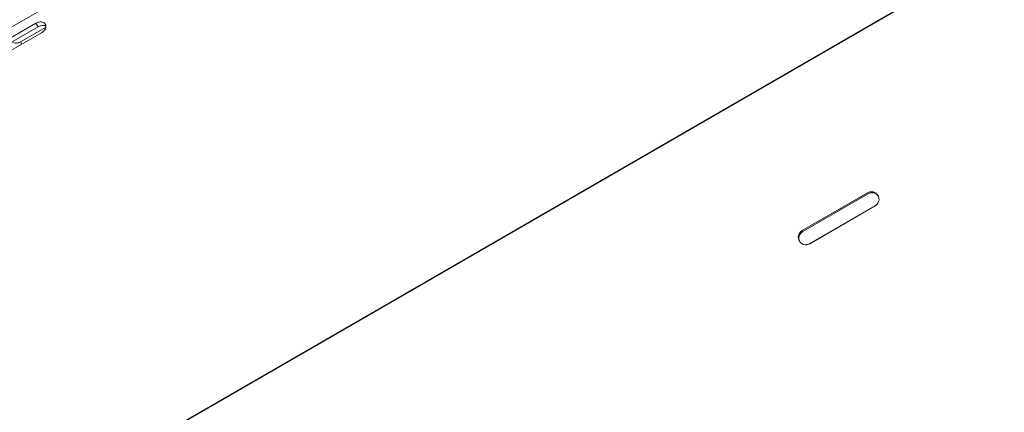
# Model space of a CAD drawing. Units: millimetres. Extents: x -6313 to 6847, y -4894 to 4626.
# Drawn here: x 2902 to 3227, y 1576 to 1706 of the extents above; entities that cross this region are included whole.
import ezdxf

# ---------------------------------------------------------------- set-up
doc = ezdxf.new("R2010")
doc.units = ezdxf.units.MM
doc.header["$LTSCALE"] = 1000
doc.layers.add('1 EQUIPMENT', color=7, linetype='Continuous', lineweight=18)

# ---------------------------------------------------------------- blocks, each defined once
blk = doc.blocks.new('MA 12-4012 BLOCK')
at = {"layer": '1 EQUIPMENT', "color": 7, "linetype": 'Continuous', "lineweight": 15}
for p, q in [((3335.3, 1791.82), (2793.22, 1478.85)), ((2793.32, 1478.8), (3335.35, 1791.74)), ((2899.52, 1703.12), (2921.16, 1715.62)), ((2907.45, 1704.38), (2885.8, 1691.88)), ((2908.14, 1703.18), (2886.49, 1690.68)), ((2910.63, 1703), (2902.35, 1698.21)), ((2907.45, 1704.38), (2908.14, 1703.18)), ((2887.63, 1688.72), (2909.28, 1701.22)), ((2902.35, 1698.21), (2902.78, 1697.47)), ((3181.96, 1648.46), (3160.31, 1635.96)), ((3181.97, 1648.45), (3160.32, 1635.95)), ((3160.51, 1635.63), (3182.16, 1648.13)), ((3181.96, 1648.46), (3181.97, 1648.45)), ((3162.81, 1631.63), (3184.46, 1644.13)), ((3162.82, 1631.62), (3184.47, 1644.12)), ((3184.47, 1644.12), (3184.46, 1644.13)), ((3160.31, 1635.96), (3160.32, 1635.95)), ((3162.82, 1631.62), (3162.81, 1631.63))]:
    blk.add_line(p, q, dxfattribs=at)
for points, knots in [([(2909.28, 1701.22), (2909.56, 1701.43), (2910.08, 1701.81), (2910.6, 1702.58), (2910.78, 1703.37), (2910.58, 1704.09), (2910.06, 1704.62), (2909.3, 1704.85), (2908.37, 1704.78), (2907.78, 1704.52), (2907.45, 1704.38)], [0, 0, 0, 0, 0.133927, 0.248676, 0.374679, 0.500019, 0.625296, 0.751429, 0.863869, 1, 1, 1, 1]), ([(2910.71, 1703.37), (2910.71, 1703.37), (2910.54, 1703.55), (2909.97, 1703.64), (2909.07, 1703.58), (2908.47, 1703.32), (2908.14, 1703.18)], [0, 0, 0, 0, 0.005479, 0.3394, 0.637928, 1, 1, 1, 1]), ([(2902.35, 1698.21), (2902.03, 1698.07), (2901.43, 1697.81), (2900.53, 1697.76), (2899.95, 1697.86), (2899.78, 1698.04), (2899.78, 1698.04)], [0, 0, 0, 0, 0.356406, 0.661777, 0.997098, 1, 1, 1, 1]), ([(3184.47, 1644.12), (3184.75, 1644.34), (3185.25, 1644.75), (3185.7, 1645.65), (3185.77, 1646.62), (3185.43, 1647.57), (3184.78, 1648.33), (3183.91, 1648.76), (3182.91, 1648.82), (3182.3, 1648.59), (3181.96, 1648.46)], [0, 0, 0, 0, 0.133927, 0.248676, 0.374679, 0.500019, 0.625296, 0.751429, 0.863869, 1, 1, 1, 1]), ([(3184.46, 1644.13), (3184.74, 1644.35), (3185.25, 1644.76), (3185.69, 1645.66), (3185.77, 1646.63), (3185.43, 1647.57), (3184.79, 1648.33), (3183.91, 1648.75), (3182.92, 1648.8), (3182.31, 1648.57), (3181.97, 1648.45)], [0, 0, 0, 0, 0.134366, 0.249281, 0.375111, 0.500019, 0.624864, 0.75082, 0.863425, 1, 1, 1, 1]), ([(3182.16, 1648.13), (3182.49, 1648.25), (3183.1, 1648.49), (3184.09, 1648.43), (3184.93, 1648.05), (3185.29, 1647.57), (3185.44, 1647.36)], [0, 0, 0, 0, 0.282357, 0.523839, 0.788256, 1, 1, 1, 1]), ([(3160.31, 1635.96), (3160.04, 1635.74), (3159.53, 1635.33), (3159.08, 1634.43), (3159.01, 1633.46), (3159.35, 1632.51), (3160, 1631.75), (3160.88, 1631.32), (3161.88, 1631.26), (3162.49, 1631.49), (3162.82, 1631.62)], [0, 0, 0, 0, 0.133927, 0.248676, 0.374679, 0.500019, 0.625296, 0.751429, 0.863869, 1, 1, 1, 1]), ([(3160.32, 1635.95), (3160.05, 1635.73), (3159.54, 1635.32), (3159.09, 1634.42), (3159.02, 1633.45), (3159.35, 1632.51), (3160, 1631.75), (3160.87, 1631.33), (3161.87, 1631.28), (3162.48, 1631.51), (3162.81, 1631.63)], [0, 0, 0, 0, 0.134366, 0.249281, 0.375111, 0.500019, 0.624864, 0.75082, 0.863425, 1, 1, 1, 1]), ([(3159.53, 1632.4), (3159.42, 1632.64), (3159.19, 1633.19), (3159.28, 1634.1), (3159.73, 1634.99), (3160.23, 1635.4), (3160.51, 1635.63)], [0, 0, 0, 0, 0.2113053, 0.4761182, 0.7128621, 1, 1, 1, 1])]:
    blk.add_open_spline(points, degree=3, knots=knots, dxfattribs=at)

msp = doc.modelspace()

# ---------------------------------------------------------------- block references
at = {"layer": '1 EQUIPMENT'}
msp.add_blockref('MA 12-4012 BLOCK', (0, 0), dxfattribs=at)

doc.saveas('drawing.dxf')
